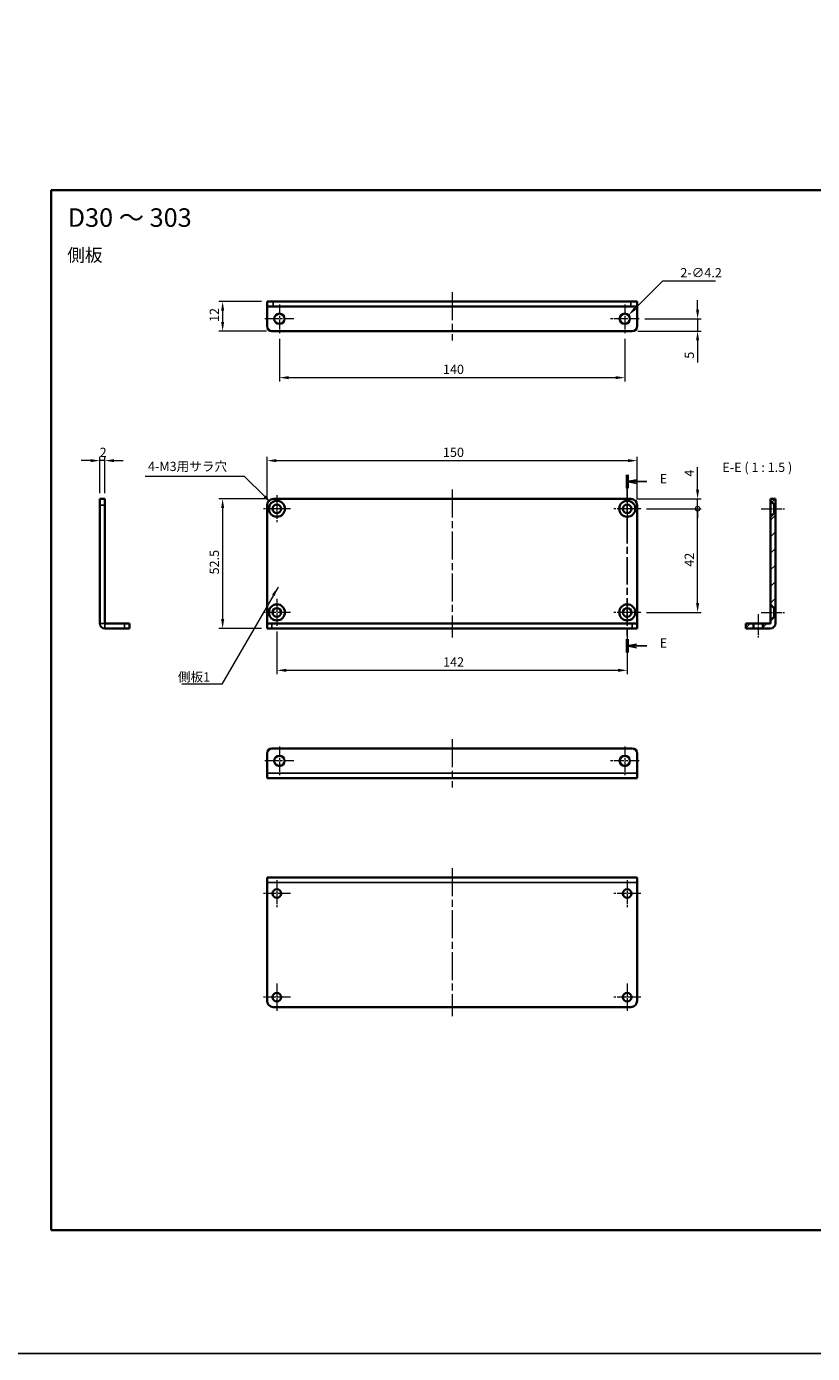
# Model space of a CAD drawing. Units: millimetres. Extents: x -50 to 7559, y -50 to 5419.
# Drawn here: x 3002 to 3321, y 4344 to 4881 of the extents above; entities that cross this region are included whole.
import ezdxf

# ---------------------------------------------------------------- set-up
doc = ezdxf.new("R2010")
doc.units = ezdxf.units.MM
doc.header["$LTSCALE"] = 2
doc.linetypes.add('CHAIN', pattern=[0.3543, 0.2362, -0.0295, 0.0591, -0.0295])
doc.layers.get('Defpoints').update_dxf_attribs({"lineweight": 25})
for name, color, linetype, lineweight in [('Border (ISO)', 7, 'Continuous', 35), ('Dimension (ISO)', 7, 'Continuous', 18), ('Section Line (ISO)', 7, 'CHAIN', 25), ('Symbol (ISO)', 7, 'Continuous', 18), ('Visible (ISO)', 7, 'Continuous', 35), ('Visible Narrow (ISO)', 7, 'Continuous', 25)]:
    doc.layers.add(name, color=color, linetype=linetype, lineweight=lineweight)
for name, color, linetype, lineweight, true_color in [('Center Mark (ISO)', 7, 'Continuous', 18, 0x80ffff), ('Centerline (ISO)', 7, 'Continuous', 18, 0x80ffff), ('Hatch (ISO)', 1, 'Continuous', 18, 0xff0000)]:
    doc.layers.add(name, color=color, linetype=linetype, lineweight=lineweight, true_color=true_color)
doc.styles.add('Note Text (TK)', font='txt')
doc.dimstyles.new('Default - Method 1b (TK)', dxfattribs={"dimscale": 2, "dimtxt": 2.5, "dimasz": 2.5, "dimexe": 1, "dimexo": 1.5, "dimgap": 1, "dimtad": 1, "dimtoh": 1, "dimrnd": 1e-08, "dimdsep": 46, "dimtxsty": 'Note Text (TK)', "dimcen": 0.09, "dimdle": 5, "dimclrd": 100, "dimclre": 100, "dimclrt": 7, "dimadec": 1, "dimazin": 1, "dimtfac": 1, "dimtmove": 0, "dimatfit": 3, "dimfxl": 0, "dimtolj": 1, "dimlwd": -1, "dimlwe": -1, "dimarcsym": 0})
doc.dimstyles.new('Default - Method 1b (TK)$7', dxfattribs={"dimscale": 2, "dimtxt": 2.5, "dimasz": 2.5, "dimexe": 1, "dimexo": 1.5, "dimgap": 1, "dimtad": 1, "dimtoh": 1, "dimrnd": 1e-08, "dimdsep": 46, "dimtxsty": 'Note Text (TK)', "dimcen": 0.09, "dimdle": 5, "dimclrd": 256, "dimclre": 100, "dimclrt": 7, "dimadec": 1, "dimazin": 1, "dimtfac": 1, "dimtmove": 0, "dimatfit": 3, "dimfxl": 0, "dimtolj": 1, "dimlwd": -1, "dimlwe": -1, "dimarcsym": 0})

# ---------------------------------------------------------------- blocks, each defined once
blk = doc.blocks.new('図面枠 tk図枠')
at = {"layer": 'Border (ISO)'}
for p, q in [((14.5, 289), (405.5, 289)), ((14.5, 289), (14.5, 8)), ((405.5, 289), (405.5, 8)), ((14.5, 8), (405.5, 8))]:
    blk.add_line(p, q, dxfattribs=at)
blk = doc.blocks.new('2dTransSection4')
at = {"layer": 'Section Line (ISO)', "linetype": 'CHAIN', "ltscale": 15.665792}
blk.add_line((170.15, 212.06), (170.15, 164.1), dxfattribs=at)
at = {"layer": 'Section Line (ISO)', "linetype": 'Continuous', "lineweight": 50}
for p, q in [((170.15, 212.06), (170.15, 208.51)), ((170.15, 167.65), (170.15, 164.1))]:
    blk.add_line(p, q, dxfattribs=at)
at = {"layer": 'Section Line (ISO)', "linetype": 'Continuous'}
for p, q in [((172.65, 210.78), (170.15, 210.28)), ((172.65, 210.28), (170.15, 210.28)), ((170.15, 210.28), (172.65, 209.78)), ((175.46, 210.28), (172.65, 210.28)), ((172.65, 166.38), (170.15, 165.88)), ((172.65, 165.88), (170.15, 165.88)), ((170.15, 165.88), (172.65, 165.38)), ((175.46, 165.88), (172.65, 165.88))]:
    blk.add_line(p, q, dxfattribs=at)
at = {"layer": 'Section Line (ISO)', "char_height": 2.5, "attachment_point": 7, "style": 'Note Text (TK)'}
for insert in [(178.93, 209.05), (178.93, 164.65)]:
    blk.add_mtext('E', dxfattribs=dict(at, insert=insert))
blk = doc.blocks.new('_DotSmall')
at = {"color": 0, "linetype": 'ByBlock', "const_width": 0.5}
blk.add_lwpolyline([(-0.0625, 0, 1), (0.0625, 0, 1)], format="xyb", close=True, dxfattribs=at)
blk = doc.blocks.new('*D471')
at = {"layer": 'Defpoints', "color": 0, "transparency": 16777216}
for p in [(3251.48, 4685.9), (3274.48, 4685.9), (3251.48, 4643.9)]:
    blk.add_point(p, dxfattribs=at)
at = {"layer": 'Dimension (ISO)', "color": 100, "transparency": 16777216}
for p, q in [((3253.73, 4685.9), (3275.98, 4685.9)), ((3274.48, 4647.65), (3274.48, 4685.9)), ((3253.73, 4643.9), (3275.98, 4643.9))]:
    blk.add_line(p, q, dxfattribs=at)
blk.add_solid([(3273.86, 4647.65), (3275.11, 4647.65), (3274.48, 4643.9)], dxfattribs=at)
at = {"layer": 'Dimension (ISO)', "color": 100, "transparency": 16777216, "xscale": 3.75, "yscale": 3.75, "zscale": 3.75, "rotation": 90}
blk.add_blockref('_DotSmall', (3274.48, 4685.9), dxfattribs=at)
at = {"layer": 'Dimension (ISO)', "color": 7, "transparency": 16777216, "insert": (3271.11, 4662.39), "char_height": 3.75, "attachment_point": 4, "rotation": 90, "style": 'Note Text (TK)'}
blk.add_mtext('\\A1;42', dxfattribs=at)
blk = doc.blocks.new('*D472')
at = {"layer": 'Defpoints', "color": 0, "transparency": 16777216}
for p in [(3247.48, 4689.9), (3251.48, 4685.9), (3274.48, 4689.9)]:
    blk.add_point(p, dxfattribs=at)
at = {"layer": 'Dimension (ISO)', "color": 100, "transparency": 16777216}
for p, q in [((3274.48, 4693.65), (3274.48, 4702.76)), ((3249.73, 4689.9), (3275.98, 4689.9)), ((3253.73, 4685.9), (3275.98, 4685.9)), ((3274.48, 4685.9), (3274.48, 4689.9)), ((3274.48, 4685.9), (3274.48, 4682.15))]:
    blk.add_line(p, q, dxfattribs=at)
blk.add_solid([(3273.86, 4693.65), (3275.11, 4693.65), (3274.48, 4689.9)], dxfattribs=at)
at = {"layer": 'Dimension (ISO)', "color": 100, "transparency": 16777216, "xscale": 3.75, "yscale": 3.75, "zscale": 3.75, "rotation": 90}
blk.add_blockref('_DotSmall', (3274.48, 4685.9), dxfattribs=at)
at = {"layer": 'Dimension (ISO)', "color": 7, "transparency": 16777216, "insert": (3271.11, 4698.9), "char_height": 3.75, "attachment_point": 4, "rotation": 90, "style": 'Note Text (TK)'}
blk.add_mtext('\\A1;4', dxfattribs=at)
blk = doc.blocks.new('*D473')
at = {"layer": 'Defpoints', "color": 0, "transparency": 16777216}
for p in [(3249.98, 4705.4), (3099.98, 4687.4), (3249.98, 4687.4)]:
    blk.add_point(p, dxfattribs=at)
at = {"layer": 'Dimension (ISO)', "color": 100, "transparency": 16777216}
for p, q in [((3099.98, 4689.65), (3099.98, 4706.9)), ((3249.98, 4689.65), (3249.98, 4706.9)), ((3103.73, 4705.4), (3246.23, 4705.4))]:
    blk.add_line(p, q, dxfattribs=at)
for points in [[(3103.73, 4706.02), (3103.73, 4704.77), (3099.98, 4705.4)], [(3246.23, 4706.02), (3246.23, 4704.77), (3249.98, 4705.4)]]:
    blk.add_solid(points, dxfattribs=at)
at = {"layer": 'Dimension (ISO)', "color": 7, "transparency": 16777216, "insert": (3171.27, 4708.77), "char_height": 3.75, "attachment_point": 4, "style": 'Note Text (TK)'}
blk.add_mtext('\\A1;150', dxfattribs=at)
blk = doc.blocks.new('*D474')
at = {"layer": 'Defpoints', "color": 0, "transparency": 16777216}
for p in [(3102.48, 4689.9), (3081.98, 4637.4), (3099.98, 4637.4)]:
    blk.add_point(p, dxfattribs=at)
at = {"layer": 'Dimension (ISO)', "color": 100, "transparency": 16777216}
for p, q in [((3100.23, 4689.9), (3080.48, 4689.9)), ((3081.98, 4686.15), (3081.98, 4641.15)), ((3097.73, 4637.4), (3080.48, 4637.4))]:
    blk.add_line(p, q, dxfattribs=at)
for points in [[(3081.36, 4686.15), (3082.61, 4686.15), (3081.98, 4689.9)], [(3081.36, 4641.15), (3082.61, 4641.15), (3081.98, 4637.4)]]:
    blk.add_solid(points, dxfattribs=at)
at = {"layer": 'Dimension (ISO)', "color": 7, "transparency": 16777216, "insert": (3078.61, 4659.28), "char_height": 3.75, "attachment_point": 4, "rotation": 90, "style": 'Note Text (TK)'}
blk.add_mtext('\\A1;52.5', dxfattribs=at)
blk = doc.blocks.new('*D475')
at = {"layer": 'Defpoints', "color": 0, "transparency": 16777216}
for p in [(3101.68, 4688.19), (3106.28, 4683.6)]:
    blk.add_point(p, dxfattribs=at)
at = {"layer": 'Dimension (ISO)', "color": 100, "transparency": 16777216}
for p, q in [((3050.56, 4699.13), (3090.74, 4699.13)), ((3090.74, 4699.13), (3099.03, 4690.85)), ((3103.85, 4685.9), (3104.12, 4685.9)), ((3103.98, 4685.76), (3103.98, 4686.03))]:
    blk.add_line(p, q, dxfattribs=at)
blk.add_solid([(3099.47, 4691.29), (3098.59, 4690.4), (3101.68, 4688.19)], dxfattribs=at)
at = {"layer": 'Dimension (ISO)', "color": 7, "transparency": 16777216, "insert": (3050.56, 4703.06), "char_height": 3.75, "attachment_point": 4, "style": 'Note Text (TK)'}
blk.add_mtext('\\A1; \\fＭＳ Ｐゴシック|b0|i0;\\H3.7500;4-M3用サラ穴', dxfattribs=at)
blk = doc.blocks.new('*D476')
at = {"layer": 'Defpoints', "color": 0, "transparency": 16777216}
for p in [(3032.2, 4705.4), (3032.2, 4689.9), (3034.2, 4689.9)]:
    blk.add_point(p, dxfattribs=at)
at = {"layer": 'Dimension (ISO)', "color": 100, "transparency": 16777216}
for p, q in [((3032.2, 4692.15), (3032.2, 4706.9)), ((3034.2, 4692.15), (3034.2, 4706.9)), ((3028.45, 4705.4), (3024.7, 4705.4)), ((3034.2, 4705.4), (3032.2, 4705.4)), ((3037.95, 4705.4), (3041.7, 4705.4))]:
    blk.add_line(p, q, dxfattribs=at)
for points in [[(3028.45, 4706.02), (3028.45, 4704.77), (3032.2, 4705.4)], [(3037.95, 4706.02), (3037.95, 4704.77), (3034.2, 4705.4)]]:
    blk.add_solid(points, dxfattribs=at)
at = {"layer": 'Dimension (ISO)', "color": 7, "transparency": 16777216, "insert": (3032.12, 4708.77), "char_height": 3.75, "attachment_point": 4, "style": 'Note Text (TK)'}
blk.add_mtext('\\A1;2', dxfattribs=at)
blk = doc.blocks.new('*D477')
at = {"layer": 'Defpoints', "color": 0, "transparency": 16777216}
for p in [(3103.98, 4638.4), (3245.98, 4638.4), (3245.98, 4620.4)]:
    blk.add_point(p, dxfattribs=at)
at = {"layer": 'Dimension (ISO)', "color": 100, "transparency": 16777216}
for p, q in [((3103.98, 4636.15), (3103.98, 4618.9)), ((3245.98, 4636.15), (3245.98, 4618.9)), ((3107.73, 4620.4), (3242.23, 4620.4))]:
    blk.add_line(p, q, dxfattribs=at)
for points in [[(3107.73, 4621.02), (3107.73, 4619.77), (3103.98, 4620.4)], [(3242.23, 4621.02), (3242.23, 4619.77), (3245.98, 4620.4)]]:
    blk.add_solid(points, dxfattribs=at)
at = {"layer": 'Dimension (ISO)', "color": 7, "transparency": 16777216, "insert": (3171.32, 4623.77), "char_height": 3.75, "attachment_point": 4, "style": 'Note Text (TK)'}
blk.add_mtext('\\A1;142', dxfattribs=at)
blk = doc.blocks.new('*D478')
at = {"layer": 'Defpoints', "color": 0, "transparency": 16777216}
for p in [(3099.98, 4769.89), (3081.98, 4757.89), (3101.98, 4757.89)]:
    blk.add_point(p, dxfattribs=at)
at = {"layer": 'Dimension (ISO)', "color": 100, "transparency": 16777216}
for p, q in [((3097.73, 4769.89), (3080.48, 4769.89)), ((3081.98, 4766.14), (3081.98, 4761.64)), ((3099.73, 4757.89), (3080.48, 4757.89))]:
    blk.add_line(p, q, dxfattribs=at)
for points in [[(3081.36, 4766.14), (3082.61, 4766.14), (3081.98, 4769.89)], [(3081.36, 4761.64), (3082.61, 4761.64), (3081.98, 4757.89)]]:
    blk.add_solid(points, dxfattribs=at)
at = {"layer": 'Dimension (ISO)', "color": 7, "transparency": 16777216, "insert": (3078.61, 4761.59), "char_height": 3.75, "attachment_point": 4, "rotation": 90, "style": 'Note Text (TK)'}
blk.add_mtext('\\A1;12', dxfattribs=at)
blk = doc.blocks.new('*D479')
at = {"layer": 'Defpoints', "color": 0, "transparency": 16777216}
for p in [(3104.98, 4757.04), (3244.98, 4757.04), (3244.98, 4739.04)]:
    blk.add_point(p, dxfattribs=at)
at = {"layer": 'Dimension (ISO)', "color": 100, "transparency": 16777216}
for p, q in [((3104.98, 4754.79), (3104.98, 4737.54)), ((3244.98, 4754.79), (3244.98, 4737.54)), ((3108.73, 4739.04), (3241.23, 4739.04))]:
    blk.add_line(p, q, dxfattribs=at)
for points in [[(3108.73, 4739.66), (3108.73, 4738.41), (3104.98, 4739.04)], [(3241.23, 4739.66), (3241.23, 4738.41), (3244.98, 4739.04)]]:
    blk.add_solid(points, dxfattribs=at)
at = {"layer": 'Dimension (ISO)', "color": 7, "transparency": 16777216, "insert": (3171.27, 4742.41), "char_height": 3.75, "attachment_point": 4, "style": 'Note Text (TK)'}
blk.add_mtext('\\A1;140', dxfattribs=at)
blk = doc.blocks.new('*D480')
at = {"layer": 'Defpoints', "color": 0, "transparency": 16777216}
for p in [(3250.83, 4762.89), (3247.98, 4757.89), (3274.48, 4757.89)]:
    blk.add_point(p, dxfattribs=at)
at = {"layer": 'Dimension (ISO)', "color": 100, "transparency": 16777216}
for p, q in [((3274.48, 4766.64), (3274.48, 4770.39)), ((3253.08, 4762.89), (3275.98, 4762.89)), ((3274.48, 4762.89), (3274.48, 4757.89)), ((3250.23, 4757.89), (3275.98, 4757.89)), ((3274.48, 4754.14), (3274.48, 4745.21))]:
    blk.add_line(p, q, dxfattribs=at)
for points in [[(3273.86, 4766.64), (3275.11, 4766.64), (3274.48, 4762.89)], [(3273.86, 4754.14), (3275.11, 4754.14), (3274.48, 4757.89)]]:
    blk.add_solid(points, dxfattribs=at)
at = {"layer": 'Dimension (ISO)', "color": 7, "transparency": 16777216, "insert": (3271.11, 4746.71), "char_height": 3.75, "attachment_point": 4, "rotation": 90, "style": 'Note Text (TK)'}
blk.add_mtext('\\A1;5', dxfattribs=at)
blk = doc.blocks.new('*D481')
at = {"layer": 'Defpoints', "color": 0, "transparency": 16777216}
for p in [(3243.5, 4761.4), (3246.47, 4764.37)]:
    blk.add_point(p, dxfattribs=at)
at = {"layer": 'Dimension (ISO)', "color": 100, "transparency": 16777216}
for p, q in [((3260.29, 4778.2), (3249.12, 4767.02)), ((3281.67, 4778.2), (3260.29, 4778.2)), ((3244.85, 4762.89), (3245.12, 4762.89)), ((3244.98, 4762.75), (3244.98, 4763.02))]:
    blk.add_line(p, q, dxfattribs=at)
blk.add_solid([(3248.68, 4767.47), (3249.56, 4766.58), (3246.47, 4764.37)], dxfattribs=at)
at = {"layer": 'Dimension (ISO)', "color": 7, "transparency": 16777216, "insert": (3267.48, 4781.57), "char_height": 3.75, "attachment_point": 4, "style": 'Note Text (TK)'}
blk.add_mtext('\\A1;\\fＭＳ Ｐゴシック|b0|i0;\\H3.7500;2-∅4.2', dxfattribs=at)

msp = doc.modelspace()

# ---------------------------------------------------------------- hatches: boundary and pattern name
at = {"layer": 'Hatch (ISO)'}
h = msp.add_hatch(dxfattribs=at)
h.set_pattern_fill('ANSI31', color=256, scale=38.1, style=0)
h.set_pattern_definition([(45, (2990.75, 4381.5), (-3.367596, 3.367596), [])])
h.paths.add_polyline_path([(3294.0164, 4639.3958), (3294.0164, 4637.3958), (3297.1697, 4637.3958), (3297.1697, 4639.3958)])
h.paths.add_polyline_path([(3304.0164, 4689.1458), (3305.5164, 4687.6458), (3306.0164, 4687.6458), (3306.0164, 4689.8958), (3304.0164, 4689.8958)])
h.paths.add_polyline_path([(3304.0164, 4647.1458), (3305.5164, 4645.6458), (3306.0164, 4645.6458), (3306.0164, 4684.1458), (3305.5164, 4684.1458), (3304.0164, 4682.6458)])
edge = h.paths.add_edge_path()
edge.add_line((3305.5164, 4642.1458), (3304.0164, 4640.6458))
edge.add_line((3304.0164, 4640.6458), (3304.0164, 4639.3968))
edge.add_ellipse((3304.0154, 4639.3968), major_axis=(0.001, 0), ratio=1, start_angle=270, end_angle=360, ccw=False)
edge.add_line((3304.0154, 4639.3958), (3300.863, 4639.3958))
edge.add_line((3300.863, 4639.3958), (3300.863, 4637.3958))
edge.add_line((3300.863, 4637.3958), (3304.0154, 4637.3958))
edge.add_ellipse((3304.0154, 4639.3968), major_axis=(0, -2.001), ratio=1, start_angle=0, end_angle=90)
edge.add_line((3306.0164, 4639.3968), (3306.0164, 4642.1458))
edge.add_line((3306.0164, 4642.1458), (3305.5164, 4642.1458))

# ---------------------------------------------------------------- linework, layer by layer
at = {"color": 6}
msp.add_lwpolyline([(-50, 5286.5), (3649, 5286.5), (3649, 4343.5), (-50, 4343.5)], close=True, dxfattribs=at)
at = {"layer": 'Center Mark (ISO)', "linetype": 'CHAIN', "ltscale": 8.667317}
for p, q in [((3104.9809, 4768.737), (3104.9809, 4757.037)), ((3244.9809, 4768.737), (3244.9809, 4757.037)), ((3110.8309, 4762.887), (3099.1309, 4762.887)), ((3250.8309, 4762.887), (3239.1309, 4762.887)), ((3104.9809, 4589.5535), (3104.9809, 4577.8535)), ((3244.9809, 4589.5535), (3244.9809, 4577.8535)), ((3110.8309, 4583.7035), (3099.1309, 4583.7035)), ((3250.8309, 4583.7035), (3239.1309, 4583.7035))]:
    msp.add_line(p, q, dxfattribs=at)
at = {"layer": 'Center Mark (ISO)', "linetype": 'CHAIN', "ltscale": 8.148754}
for p, q in [((3103.9809, 4691.3958), (3103.9809, 4680.3958)), ((3245.9809, 4691.3958), (3245.9809, 4680.3958)), ((3109.4809, 4685.8958), (3098.4809, 4685.8958)), ((3251.4809, 4685.8958), (3240.4809, 4685.8958)), ((3103.9809, 4649.3958), (3103.9809, 4638.3958)), ((3245.9809, 4649.3958), (3245.9809, 4638.3958)), ((3109.4809, 4643.8958), (3098.4809, 4643.8958)), ((3251.4809, 4643.8958), (3240.4809, 4643.8958)), ((3103.9809, 4535.4117), (3103.9809, 4524.4117)), ((3245.9809, 4535.4117), (3245.9809, 4524.4117)), ((3109.4809, 4529.9117), (3098.4809, 4529.9117)), ((3251.4809, 4529.9117), (3240.4809, 4529.9117)), ((3103.9809, 4493.4117), (3103.9809, 4482.4117)), ((3245.9809, 4493.4117), (3245.9809, 4482.4117)), ((3109.4809, 4487.9117), (3098.4809, 4487.9117)), ((3251.4809, 4487.9117), (3240.4809, 4487.9117))]:
    msp.add_line(p, q, dxfattribs=at)
at = {"layer": 'Centerline (ISO)', "linetype": 'CHAIN', "ltscale": 23.990969}
for p, q in [((3174.9809, 4773.637), (3174.9809, 4754.137)), ((3174.9809, 4693.6458), (3174.9809, 4633.6458)), ((3174.9809, 4592.4535), (3174.9809, 4572.9535)), ((3174.9809, 4540.1617), (3174.9809, 4480.1617))]:
    msp.add_line(p, q, dxfattribs=at)
at = {"layer": 'Centerline (ISO)', "linetype": 'CHAIN', "ltscale": 7.037547}
for p, q in [((3300.2664, 4685.8958), (3309.7664, 4685.8958)), ((3299.0164, 4643.1458), (3299.0164, 4633.6458)), ((3300.2664, 4643.8958), (3309.7664, 4643.8958))]:
    msp.add_line(p, q, dxfattribs=at)
at = {"layer": 'Visible (ISO)'}
for p, q in [((3099.9809, 4769.887), (3102.4809, 4769.887)), ((3099.9809, 4769.887), (3099.9809, 4767.887)), ((3099.9809, 4767.886), (3099.9809, 4767.887)), ((3102.4809, 4767.887), (3099.9809, 4767.887)), ((3099.9809, 4759.887), (3099.9809, 4767.886)), ((3102.4809, 4769.887), (3247.4809, 4769.887)), ((3102.4809, 4767.887), (3247.4809, 4767.887)), ((3247.4809, 4769.887), (3249.9809, 4769.887)), ((3249.9809, 4767.887), (3247.4809, 4767.887)), ((3249.9809, 4767.887), (3249.9809, 4769.887)), ((3249.9809, 4767.886), (3249.9809, 4767.887)), ((3249.9809, 4759.887), (3249.9809, 4767.886)), ((3101.9809, 4757.887), (3247.9809, 4757.887)), ((3034.2022, 4689.8958), (3032.2022, 4689.8958)), ((3032.2022, 4687.3958), (3032.2022, 4689.8958)), ((3032.2022, 4639.3968), (3032.2022, 4687.3958)), ((3034.2022, 4689.8958), (3034.2022, 4687.3958)), ((3034.2022, 4639.3968), (3034.2022, 4687.3958)), ((3099.9809, 4639.3968), (3099.9809, 4687.3958)), ((3102.4809, 4689.8958), (3247.4809, 4689.8958)), ((3249.9809, 4687.3958), (3249.9809, 4639.3968)), ((3306.0164, 4689.8958), (3304.0164, 4689.8958)), ((3304.0164, 4689.8958), (3304.0164, 4689.1458)), ((3304.0164, 4689.1458), (3305.5164, 4687.6458)), ((3304.0164, 4682.6458), (3304.0164, 4689.1458)), ((3305.5164, 4687.6458), (3306.0164, 4687.6458)), ((3305.5164, 4687.6458), (3305.5164, 4684.1458)), ((3306.0164, 4687.6458), (3306.0164, 4689.8958)), ((3306.0164, 4687.6458), (3306.0164, 4684.1458)), ((3305.5164, 4684.1458), (3304.0164, 4682.6458)), ((3304.0164, 4682.6458), (3304.0164, 4647.1458)), ((3306.0164, 4684.1458), (3305.5164, 4684.1458)), ((3306.0164, 4645.6458), (3306.0164, 4684.1458)), ((3304.0164, 4647.1458), (3305.5164, 4645.6458)), ((3304.0164, 4640.6458), (3304.0164, 4647.1458)), ((3305.5164, 4642.1458), (3304.0164, 4640.6458)), ((3305.5164, 4645.6458), (3306.0164, 4645.6458)), ((3305.5164, 4645.6458), (3305.5164, 4642.1458)), ((3306.0164, 4642.1458), (3305.5164, 4642.1458)), ((3306.0164, 4645.6458), (3306.0164, 4642.1458)), ((3306.0164, 4639.3968), (3306.0164, 4642.1458)), ((3042.2022, 4639.3958), (3034.2032, 4639.3958)), ((3034.2032, 4637.3958), (3042.2022, 4637.3958)), ((3042.2022, 4639.3958), (3044.2022, 4639.3958)), ((3044.2022, 4637.3958), (3042.2022, 4637.3958)), ((3044.2022, 4637.3958), (3044.2022, 4639.3958)), ((3099.9809, 4639.3958), (3099.9809, 4639.3968)), ((3099.9809, 4639.3958), (3101.9809, 4639.3958)), ((3099.9809, 4639.3958), (3099.9809, 4637.3958)), ((3101.9809, 4637.3958), (3099.9809, 4637.3958)), ((3101.9809, 4639.3958), (3247.9809, 4639.3958)), ((3101.9809, 4637.3958), (3247.9809, 4637.3958)), ((3247.9809, 4639.3958), (3249.9809, 4639.3958)), ((3249.9809, 4637.3958), (3247.9809, 4637.3958)), ((3249.9809, 4639.3958), (3249.9809, 4639.3968)), ((3249.9809, 4637.3958), (3249.9809, 4639.3958)), ((3294.0164, 4639.3958), (3294.0164, 4637.3958)), ((3297.1697, 4639.3958), (3294.0164, 4639.3958)), ((3294.0164, 4637.3958), (3297.1697, 4637.3958)), ((3297.1697, 4637.3958), (3297.1697, 4639.3958)), ((3297.1697, 4639.3958), (3300.863, 4639.3958)), ((3300.863, 4637.3958), (3297.1697, 4637.3958)), ((3304.0154, 4639.3958), (3300.863, 4639.3958)), ((3300.863, 4639.3958), (3300.863, 4637.3958)), ((3300.863, 4637.3958), (3304.0154, 4637.3958)), ((3304.0164, 4640.6458), (3304.0164, 4639.3968)), ((3101.9809, 4588.7035), (3247.9809, 4588.7035)), ((3099.9809, 4578.7045), (3099.9809, 4586.7035)), ((3249.9809, 4586.7035), (3249.9809, 4578.7045)), ((3099.9809, 4578.7045), (3099.9809, 4576.7035)), ((3249.9809, 4576.7035), (3249.9809, 4578.7045)), ((3249.9809, 4576.7035), (3099.9809, 4576.7035)), ((3099.9809, 4536.4117), (3249.9809, 4536.4117)), ((3099.9809, 4536.4117), (3099.9809, 4534.4107)), ((3099.9809, 4534.4107), (3099.9809, 4486.4117)), ((3249.9809, 4534.4107), (3249.9809, 4536.4117)), ((3249.9809, 4486.4117), (3249.9809, 4534.4107)), ((3102.4809, 4483.9117), (3247.4809, 4483.9117))]:
    msp.add_line(p, q, dxfattribs=at)
for centre, radius in [((3104.9809, 4762.887), 2.1), ((3244.9809, 4762.887), 2.1), ((3103.9809, 4685.8958), 3.25), ((3103.9809, 4685.8958), 1.75), ((3245.9809, 4685.8958), 3.25), ((3245.9809, 4685.8958), 1.75), ((3103.9809, 4643.8958), 3.25), ((3245.9809, 4643.8958), 3.25), ((3103.9809, 4643.8958), 1.75), ((3245.9809, 4643.8958), 1.75), ((3104.9809, 4583.7035), 2.1), ((3244.9809, 4583.7035), 2.1), ((3103.9809, 4529.9117), 1.75), ((3245.9809, 4529.9117), 1.75), ((3103.9809, 4487.9117), 1.75), ((3245.9809, 4487.9117), 1.75)]:
    msp.add_circle(centre, radius, dxfattribs=at)
for centre, radius, start, end in [((3101.9809, 4759.887), 2, 180, 270), ((3247.9809, 4759.887), 2, 270, 0), ((3102.4809, 4687.3958), 2.5, 90, 180), ((3247.4809, 4687.3958), 2.5, 0, 90), ((3034.2032, 4639.3968), 2.001, 180, 270), ((3034.2032, 4639.3968), 0.001, 180, 270), ((3304.0154, 4639.3968), 0.001, 270, 0), ((3304.0154, 4639.3968), 2.001, 270, 0), ((3101.9809, 4586.7035), 2, 90, 180), ((3247.9809, 4586.7035), 2, 0, 90), ((3102.4809, 4486.4117), 2.5, 180, 270), ((3247.4809, 4486.4117), 2.5, 270, 0)]:
    msp.add_arc(centre, radius, start, end, dxfattribs=at)
at = {"layer": 'Visible Narrow (ISO)'}
for p, q in [((3249.9809, 4767.886), (3099.9809, 4767.886)), ((3102.4809, 4767.887), (3102.4809, 4769.887)), ((3247.4809, 4769.887), (3247.4809, 4767.887)), ((3032.2022, 4687.3958), (3034.2022, 4687.3958)), ((3032.2022, 4639.3968), (3034.2022, 4639.3968)), ((3034.2032, 4639.3958), (3034.2032, 4637.3958)), ((3042.2022, 4639.3958), (3042.2022, 4637.3958)), ((3099.9809, 4639.3968), (3249.9809, 4639.3968)), ((3101.9809, 4637.3958), (3101.9809, 4639.3958)), ((3247.9809, 4639.3958), (3247.9809, 4637.3958)), ((3099.9809, 4578.7045), (3249.9809, 4578.7045)), ((3249.9809, 4534.4107), (3099.9809, 4534.4107))]:
    msp.add_line(p, q, dxfattribs=at)

# ---------------------------------------------------------------- block references
at = {"xscale": 1.5, "yscale": 1.5, "zscale": 1.5}
msp.add_blockref('図面枠 tk図枠', (2990.75, 4381.5), dxfattribs=at)
at = {"layer": 'Section Line (ISO)', "xscale": 1.5, "yscale": 1.5, "zscale": 1.5}
msp.add_blockref('2dTransSection4', (2990.75, 4381.5), dxfattribs=at)

# ---------------------------------------------------------------- texts
at = {"layer": 'Symbol (ISO)', "color": 7, "line_spacing_factor": 1.5, "style": 'Note Text (TK)'}
for s, insert, char_height, width, attachment_point in [('{\\fＭＳ Ｐゴシック|b0|i0;\\H7.5000;D30 ～ 303}', (3019.1838, 4803.9287), 7.5, 52.967051, 4), ('{\\fＭＳ Ｐゴシック|b0|i0;\\H5.2500;側板}', (3018.9776, 4788.7093), 5.25, 15.719299, 4), ('{\\fＭＳ Ｐゴシック|b0|i0;側板1}', (3063.8433, 4619.6171), 3.75, 14.035088, 1)]:
    msp.add_mtext(s, dxfattribs=dict(at, insert=insert, char_height=char_height, width=width, attachment_point=attachment_point))
at = {"layer": 'Symbol (ISO)', "color": 7, "insert": (3284.5033, 4699.6458), "char_height": 3.75, "attachment_point": 7, "style": 'Note Text (TK)'}
msp.add_mtext('E-E ( 1 : 1.5 )', dxfattribs=at)

# ---------------------------------------------------------------- dimensions: what is measured, and where the dimension line sits
at = {"layer": 'Dimension (ISO)', "color": 100, "true_color": 0x00ff3f}
for p1, p2, text, picture, middle in [((3243.496, 4761.4021), (3246.4658, 4764.3719), '\\fＭＳ Ｐゴシック|b0|i0;\\H3.7500;2-<>', '*D481', (3274.5752, 4778.1959)), ((3106.279, 4683.5977), (3101.6828, 4688.1939), ' \\fＭＳ Ｐゴシック|b0|i0;\\H3.7500;4-M3用サラ穴', '*D475', (3067.758, 4699.134))]:
    dim = msp.add_diameter_dim_2p(p1=p1, p2=p2, text=text, dimstyle='Default - Method 1b (TK)', override={"dimscale": 0, "dimtxt": 3.75, "dimasz": 3.75, "dimexe": 1.5, "dimexo": 2.25, "dimgap": 1.5, "dimtih": 1, "dimdec": 2, "dimlfac": 1, "dimcen": 0.135, "dimtol": 0, "dimlim": 0, "dimtp": 0, "dimtm": 0, "dimtdec": 2, "dimtofl": 0}, dxfattribs=at)
    dim.commit()
    dim.dimension.update_dxf_attribs({"geometry": picture, "text_midpoint": middle, "dimtype": 163})
for base, p1, p2, angle, override, picture, middle in [((3081.9809, 4757.887), (3099.9809, 4769.887), (3101.9809, 4757.887), 90, {"dimscale": 0, "dimtxt": 3.75, "dimasz": 3.75, "dimexe": 1.5, "dimexo": 2.25, "dimgap": 1.5, "dimtoh": 0, "dimdec": 2, "dimcen": 0.135, "dimtol": 0, "dimlim": 0, "dimtp": 0, "dimtm": 0, "dimtdec": 2, "dimtofl": 0, "dimatfit": 1}, '*D478', (3081.9809, 4763.887)), ((3274.4809, 4757.887), (3250.8309, 4762.887), (3247.9809, 4757.887), 90, {"dimscale": 0, "dimtxt": 3.75, "dimasz": 3.75, "dimexe": 1.5, "dimexo": 2.25, "dimgap": 1.5, "dimtoh": 0, "dimdec": 2, "dimcen": 0.135, "dimtol": 0, "dimlim": 0, "dimtp": 0, "dimtm": 0, "dimtdec": 2, "dimtofl": 1, "dimatfit": 1}, '*D480', (3274.4809, 4747.8004)), ((3244.9809, 4739.037), (3104.9809, 4757.037), (3244.9809, 4757.037), 180, {"dimscale": 0, "dimtxt": 3.75, "dimasz": 3.75, "dimexe": 1.5, "dimexo": 2.25, "dimgap": 1.5, "dimtoh": 0, "dimdec": 2, "dimcen": 0.135, "dimtol": 0, "dimlim": 0, "dimtp": 0, "dimtm": 0, "dimtdec": 2, "dimtofl": 0, "dimatfit": 1}, '*D479', (3174.9809, 4739.037)), ((3032.2022, 4705.3958), (3034.2022, 4689.8958), (3032.2022, 4689.8958), 180, {"dimscale": 0, "dimtxt": 3.75, "dimasz": 3.75, "dimexe": 1.5, "dimexo": 2.25, "dimgap": 1.5, "dimtoh": 0, "dimdec": 2, "dimcen": 0.135, "dimtol": 0, "dimlim": 0, "dimtp": 0, "dimtm": 0, "dimtdec": 2, "dimtofl": 1, "dimatfit": 1}, '*D476', (3033.2022, 4705.3958)), ((3274.4809, 4689.8958), (3251.4809, 4685.8958), (3247.4809, 4689.8958), 90, {"dimscale": 0, "dimtxt": 3.75, "dimasz": 3.75, "dimexe": 1.5, "dimexo": 2.25, "dimgap": 1.5, "dimtoh": 0, "dimdec": 2, "dimblk1": 'DotSmall', "dimsah": 1, "dimcen": 0.135, "dimdle": 0, "dimtol": 0, "dimlim": 0, "dimtp": 0, "dimtm": 0, "dimtdec": 2, "dimtofl": 1, "dimatfit": 1}, '*D472', (3274.4809, 4700.0783)), ((3081.9809, 4637.3958), (3102.4809, 4689.8958), (3099.9809, 4637.3958), 270, {"dimscale": 0, "dimtxt": 3.75, "dimasz": 3.75, "dimexe": 1.5, "dimexo": 2.25, "dimgap": 1.5, "dimtoh": 0, "dimdec": 2, "dimcen": 0.135, "dimtol": 0, "dimlim": 0, "dimtp": 0, "dimtm": 0, "dimtdec": 2, "dimtofl": 0, "dimatfit": 1}, '*D474', (3081.9809, 4663.6458)), ((3274.4809, 4685.8958), (3251.4809, 4643.8958), (3251.4809, 4685.8958), 90, {"dimscale": 0, "dimtxt": 3.75, "dimasz": 3.75, "dimexe": 1.5, "dimexo": 2.25, "dimgap": 1.5, "dimtoh": 0, "dimdec": 2, "dimblk2": 'DotSmall', "dimsah": 1, "dimcen": 0.135, "dimdle": 0, "dimtol": 0, "dimlim": 0, "dimtp": 0, "dimtm": 0, "dimtdec": 2, "dimtofl": 0, "dimatfit": 1}, '*D471', (3274.4809, 4664.8808)), ((3245.9809, 4620.3958), (3103.9809, 4638.3958), (3245.9809, 4638.3958), 180, {"dimscale": 0, "dimtxt": 3.75, "dimasz": 3.75, "dimexe": 1.5, "dimexo": 2.25, "dimgap": 1.5, "dimtoh": 0, "dimdec": 2, "dimcen": 0.135, "dimtol": 0, "dimlim": 0, "dimtp": 0, "dimtm": 0, "dimtdec": 2, "dimtofl": 0, "dimatfit": 1}, '*D477', (3174.9809, 4620.3958))]:
    dim = msp.add_linear_dim(base=base, p1=p1, p2=p2, angle=angle, dimstyle='Default - Method 1b (TK)', override=override, dxfattribs=at)
    dim.commit()
    dim.dimension.update_dxf_attribs({"geometry": picture, "text_midpoint": middle, "dimtype": 160})
dim = msp.add_linear_dim(base=(3249.9809, 4705.3958), p1=(3099.9809, 4687.3958), p2=(3249.9809, 4687.3958), dimstyle='Default - Method 1b (TK)', override={"dimscale": 0, "dimtxt": 3.75, "dimasz": 3.75, "dimexe": 1.5, "dimexo": 2.25, "dimgap": 1.5, "dimtoh": 0, "dimdec": 2, "dimcen": 0.135, "dimtol": 0, "dimlim": 0, "dimtp": 0, "dimtm": 0, "dimtdec": 2, "dimtofl": 0, "dimatfit": 1}, dxfattribs=at)
dim.commit()
dim.dimension.update_dxf_attribs({"geometry": '*D473', "text_midpoint": (3174.9809, 4705.3958), "dimtype": 160})

# ---------------------------------------------------------------- leaders
at = {"layer": 'Symbol (ISO)', "color": 100, "true_color": 0x00ff40, "annotation_type": 0, "has_hookline": 1, "hookline_direction": 1, "text_width": 12.4219}
msp.add_leader([(3104.4176, 4654.0893), (3081.6284, 4614.7617), (3077.8784, 4614.7617)], dimstyle='Default - Method 1b (TK)$7', override={"dimscale": 0, "dimtxt": 3.75, "dimasz": 3.75, "dimgap": 0, "dimtad": 1}, dxfattribs=at)

doc.saveas('drawing.dxf')
